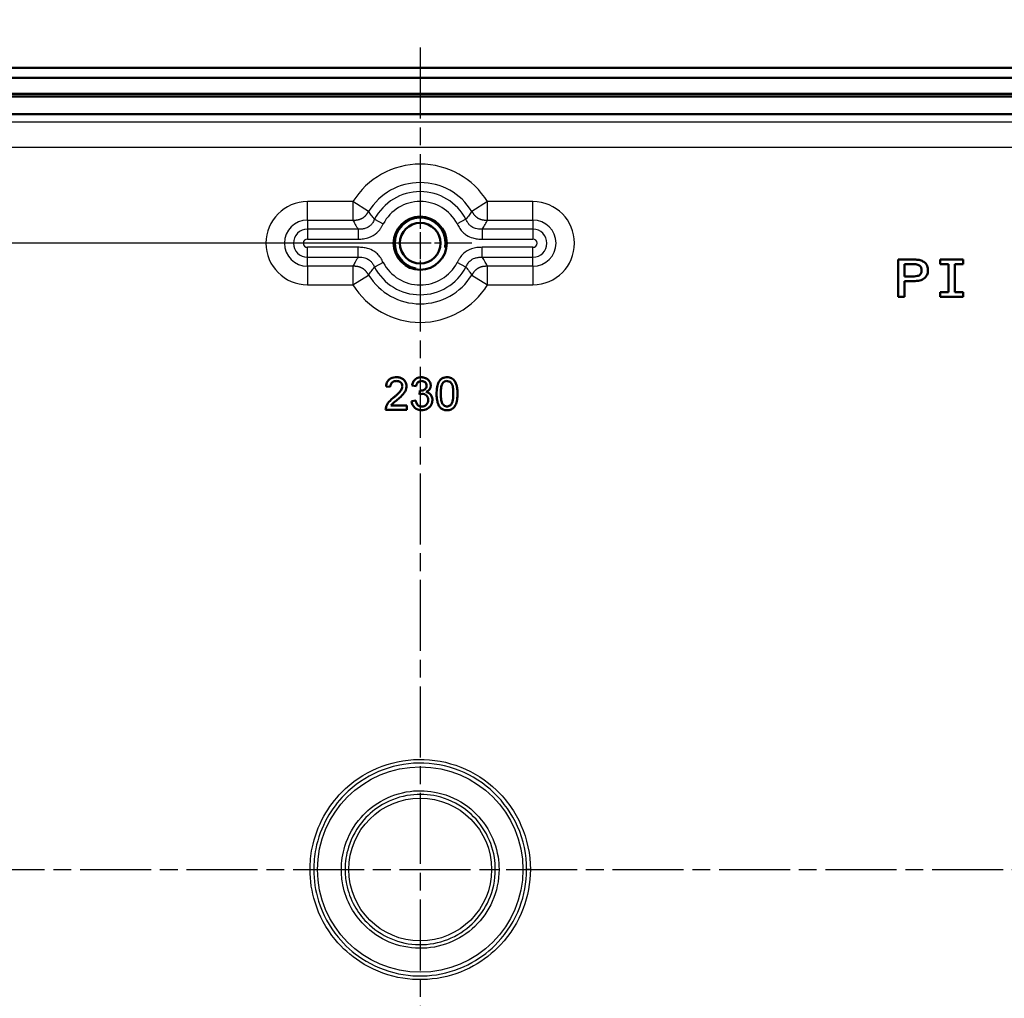
# Model space of a CAD drawing. Units: millimetres. Extents: x 1 to 1188, y 1 to 840.
# Drawn here: x 952 to 1031, y 682 to 761 of the extents above; entities that cross this region are included whole.
import ezdxf

# ---------------------------------------------------------------- set-up
doc = ezdxf.new("R2010")
doc.units = ezdxf.units.MM
doc.linetypes.add('CHAIN', pattern=[0.3543, 0.2362, -0.0295, 0.0591, -0.0295])
doc.linetypes.add('DASH_DOT', pattern=[0.37, 0.24, -0.06, 0.01, -0.06])
for name, color, linetype, lineweight in [('Bemaßung (ISO)', 1, 'Continuous', 25), ('Mittellinie (ISO)', 1, 'DASH_DOT', 25), ('Mittelpunktmarkierung (ISO)', 1, 'DASH_DOT', 25), ('Sichtbar (ISO)', 7, 'Continuous', 50), ('Sichtbar schmal (ISO)', 1, 'Continuous', 25)]:
    doc.layers.add(name, color=color, linetype=linetype, lineweight=lineweight)
doc.styles.add('3_5', font='isocpeur.ttf', dxfattribs={"width": 1.1})
doc.dimstyles.new('18-Bopla 3_5', dxfattribs={"dimtxt": 3.5, "dimasz": 2.5, "dimexe": 1, "dimexo": 0, "dimgap": 0.2, "dimtad": 1, "dimdec": 6, "dimrnd": 1e-08, "dimtxsty": '3_5', "dimcen": 0.09, "dimdle": 7, "dimclrd": 1, "dimclre": 1, "dimclrt": 5, "dimadec": 6, "dimazin": 2, "dimtfac": 0.714286, "dimtdec": 3, "dimtmove": 0, "dimatfit": 3, "dimfxl": 1, "dimtolj": 1, "dimlwd": 25, "dimlwe": 25, "dimarcsym": 0})

# ---------------------------------------------------------------- blocks, each defined once
blk = doc.blocks.new('*D38')
at = {"layer": 'Bemaßung (ISO)', "color": 1, "linetype": 'Continuous', "lineweight": 25}
for p, q in [((907.355, 741.35), (907.355, 764.35)), ((1061.025, 741.35), (1061.025, 764.35)), ((909.855, 763.35), (1058.525, 763.35))]:
    blk.add_line(p, q, dxfattribs=at)
at = {"layer": 'Bemaßung (ISO)', "color": 1, "linetype": 'Continuous'}
for points in [[(909.855, 763.766), (909.855, 762.933), (907.355, 763.35)], [(1058.525, 763.766), (1058.525, 762.933), (1061.025, 763.35)]]:
    blk.add_solid(points, dxfattribs=at)
at = {"layer": 'Defpoints', "color": 0, "linetype": 'Continuous'}
for p in [(1061.025, 763.35), (907.355, 741.35), (1061.025, 741.35)]:
    blk.add_point(p, dxfattribs=at)
at = {"layer": 'Bemaßung (ISO)', "color": 5, "linetype": 'Continuous', "lineweight": 25, "insert": (978.896, 763.55), "char_height": 3.5, "attachment_point": 7, "style": '3_5'}
blk.add_mtext('\\A1;153,7', dxfattribs=at)
blk = doc.blocks.new('*D39')
at = {"layer": 'Bemaßung (ISO)', "color": 1, "linetype": 'Continuous', "lineweight": 25}
for p, q in [((895.19, 724.107), (895.19, 772.9)), ((1073.19, 724.9), (1073.19, 772.9)), ((897.69, 771.9), (1070.69, 771.9))]:
    blk.add_line(p, q, dxfattribs=at)
at = {"layer": 'Bemaßung (ISO)', "color": 1, "linetype": 'Continuous'}
for points in [[(897.69, 772.316), (897.69, 771.483), (895.19, 771.9)], [(1070.69, 772.316), (1070.69, 771.483), (1073.19, 771.9)]]:
    blk.add_solid(points, dxfattribs=at)
at = {"layer": 'Defpoints', "color": 0, "linetype": 'Continuous'}
for p in [(1073.19, 771.9), (1073.19, 724.9), (895.19, 724.107)]:
    blk.add_point(p, dxfattribs=at)
at = {"layer": 'Bemaßung (ISO)', "color": 5, "linetype": 'Continuous', "lineweight": 25, "insert": (980.918, 772.1), "char_height": 3.5, "attachment_point": 7, "style": '3_5'}
blk.add_mtext('\\A1;178', dxfattribs=at)
blk = doc.blocks.new('*D40')
at = {"layer": 'Bemaßung (ISO)', "color": 1, "linetype": 'Continuous', "lineweight": 25}
for p, q in [((894.19, 749.4), (894.19, 780.565)), ((1074.19, 749.4), (1074.19, 780.565)), ((896.69, 779.565), (1071.69, 779.565))]:
    blk.add_line(p, q, dxfattribs=at)
at = {"layer": 'Bemaßung (ISO)', "color": 1, "linetype": 'Continuous'}
for points in [[(896.69, 779.982), (896.69, 779.149), (894.19, 779.565)], [(1071.69, 779.982), (1071.69, 779.149), (1074.19, 779.565)]]:
    blk.add_solid(points, dxfattribs=at)
at = {"layer": 'Defpoints', "color": 0, "linetype": 'Continuous'}
for p in [(1074.19, 779.565), (894.19, 749.4), (1074.19, 749.4)]:
    blk.add_point(p, dxfattribs=at)
at = {"layer": 'Bemaßung (ISO)', "color": 5, "linetype": 'Continuous', "lineweight": 25, "insert": (980.918, 779.765), "char_height": 3.5, "attachment_point": 7, "style": '3_5'}
blk.add_mtext('\\A1;180', dxfattribs=at)
blk = doc.blocks.new('*D41')
at = {"layer": 'Bemaßung (ISO)', "color": 1, "linetype": 'Continuous', "lineweight": 25}
for p, q in [((884.19, 749.4), (884.19, 787.954)), ((1084.19, 749.4), (1084.19, 787.954)), ((886.69, 786.954), (1081.69, 786.954))]:
    blk.add_line(p, q, dxfattribs=at)
at = {"layer": 'Bemaßung (ISO)', "color": 1, "linetype": 'Continuous'}
for points in [[(886.69, 787.371), (886.69, 786.537), (884.19, 786.954)], [(1081.69, 787.371), (1081.69, 786.537), (1084.19, 786.954)]]:
    blk.add_solid(points, dxfattribs=at)
at = {"layer": 'Defpoints', "color": 0, "linetype": 'Continuous'}
for p in [(1084.19, 786.954), (884.19, 749.4), (1084.19, 749.4)]:
    blk.add_point(p, dxfattribs=at)
at = {"layer": 'Bemaßung (ISO)', "color": 5, "linetype": 'Continuous', "lineweight": 25, "insert": (980.533, 787.154), "char_height": 3.5, "attachment_point": 7, "style": '3_5'}
blk.add_mtext('\\A1;200', dxfattribs=at)
blk = doc.blocks.new('*D45')
at = {"layer": 'Bemaßung (ISO)', "color": 1, "linetype": 'Continuous', "lineweight": 25}
for p, q in [((984.19, 742.779), (831.19, 742.779)), ((832.19, 740.279), (832.19, 645.279)), ((984.19, 642.779), (831.19, 642.779))]:
    blk.add_line(p, q, dxfattribs=at)
at = {"layer": 'Bemaßung (ISO)', "color": 1, "linetype": 'Continuous'}
for points in [[(831.773, 740.279), (832.607, 740.279), (832.19, 742.779)], [(831.773, 645.279), (832.607, 645.279), (832.19, 642.779)]]:
    blk.add_solid(points, dxfattribs=at)
at = {"layer": 'Defpoints', "color": 0, "linetype": 'Continuous'}
for p in [(984.19, 742.779), (832.19, 642.779), (984.19, 642.779)]:
    blk.add_point(p, dxfattribs=at)
at = {"layer": 'Bemaßung (ISO)', "color": 5, "linetype": 'Continuous', "lineweight": 25, "insert": (831.99, 689.506), "char_height": 3.5, "attachment_point": 7, "rotation": 90, "style": '3_5'}
blk.add_mtext('\\A1;100', dxfattribs=at)

msp = doc.modelspace()

# ---------------------------------------------------------------- linework, layer by layer
at = {"layer": 'Mittellinie (ISO)', "linetype": 'CHAIN', "ltscale": 23.990969}
for p, q in [((984.1900097, 758.3969381), (984.1900097, 626.0004149)), ((855.0433265, 692.7785819), (1113.336693, 692.7785819))]:
    msp.add_line(p, q, dxfattribs=at)
at = {"layer": 'Mittelpunktmarkierung (ISO)', "linetype": 'CHAIN', "ltscale": 9.158471}
for p, q in [((984.1900097, 746.8995819), (984.1900097, 738.6575819)), ((988.3110097, 742.7785819), (980.0690097, 742.7785819))]:
    msp.add_line(p, q, dxfattribs=at)
at = {"layer": 'Sichtbar (ISO)'}
for p, q in [((857.5433265, 756.7785819), (1110.836693, 756.7785819)), ((857.5433265, 755.9785819), (1110.836693, 755.9785819)), ((878.3984656, 754.7043341), (1089.9815539, 754.7043341)), ((1089.7628322, 754.4856124), (878.6171873, 754.4856124)), ((879.1324843, 753.0856124), (1089.2475352, 753.0856124)), ((1022.3499133, 741.4728875), (1022.3499133, 738.4998906)), ((1025.6999226, 741.4728875), (1025.6999226, 741.1051137)), ((1027.5343052, 741.4728875), (1025.6999226, 741.4728875)), ((1027.5343052, 741.1051137), (1027.5343052, 741.4728875)), ((1022.8358259, 740.1167883), (1022.8358259, 741.1077486)), ((1025.6999226, 741.1051137), (1026.3708844, 741.1051137)), ((1026.3708844, 741.1051137), (1026.3708844, 738.8676644)), ((1026.8633435, 741.1051137), (1027.5343052, 741.1051137)), ((1026.8633435, 738.8676644), (1026.8633435, 741.1051137)), ((1022.8423724, 738.4998906), (1022.8423724, 739.7516495)), ((1025.6999226, 738.8676644), (1025.6999226, 738.4998906)), ((1026.3708844, 738.8676644), (1025.6999226, 738.8676644)), ((1027.5343052, 738.8676644), (1026.8633435, 738.8676644)), ((1027.5343052, 738.4998906), (1027.5343052, 738.8676644)), ((1022.3499133, 738.4998906), (1022.8423724, 738.4998906)), ((1025.6999226, 738.4998906), (1027.5343052, 738.4998906)), ((981.4633431, 731.3452486), (981.7966764, 731.3119153)), ((983.5300097, 731.4119153), (983.8633431, 731.3785819)), ((984.1612597, 731.0119153), (984.1268847, 730.7119153)), ((984.2091764, 731.0082694), (984.1612597, 731.0119153)), ((983.8300097, 730.2119153), (983.4966764, 730.1785819)), ((981.4300097, 729.4785819), (983.1300097, 729.4785819)), ((983.1300097, 729.8119153), (981.8581347, 729.8119153)), ((983.1300097, 729.4785819), (983.1300097, 729.8119153))]:
    msp.add_line(p, q, dxfattribs=at)
for radius in [2.121, 1.621]:
    msp.add_circle((984.1900097, 742.7785819), radius, dxfattribs=at)
for centre, radius, start, end in [((984.3248012, 731.4074784), 0.3718761, 359.881134008, 93.693833074), ((984.4732887, 731.4207976), 0.55673, 291.277987654, 359.675497023), ((984.276279, 730.2257274), 0.7810268, 183.460674321, 272.146388592), ((984.3588464, 729.9737742), 0.7737302, 91.209843023, 107.445385999), ((984.3362242, 730.2392727), 0.4943784, 267.830574548, 2.806360352), ((984.3616889, 730.2791419), 0.4685827, 358.084315305, 92.345785042), ((982.0475378, 729.5036543), 0.6180369, 160.512519751, 182.324998447), ((986.2968442, 730.1667189), 0.7222322, 220.698221296, 272.631997164)]:
    msp.add_arc(centre, radius, start, end, dxfattribs=at)
for points, knots in [([(1022.8423724, 739.7516495), (1022.9394327, 739.75164), (1023.1980507, 739.7517166), (1023.5098038, 739.7481181), (1023.769917, 739.7616684), (1023.9792364, 739.7766885), (1024.3027228, 739.8562768), (1024.5722721, 740.0950183), (1024.7086027, 740.3958756), (1024.7263428, 740.628796), (1024.6854466, 740.9535173), (1024.54502, 741.1911621), (1024.2757547, 741.3649558), (1024.0025044, 741.4534648), (1023.7239358, 741.4733824), (1023.1711023, 741.4735842), (1022.735398, 741.4728878), (1022.3499133, 741.4728875)], [-0.97583857986, -0.97583857986, -0.97583857986, -0.97583857986, -0.92255880698, -0.83461513477, -0.80314767252, -0.78703843436, -0.71167423714, -0.62665951766, -0.59669408223, -0.53300814364, -0.50078966775, -0.41870390054, -0.38873846511, -0.32730556697, -0.26286861521, -0.23583213204, -0.02415355973, -0.02415355973, -0.02415355973, -0.02415355973]), ([(1022.8358259, 741.1077486), (1023.0409755, 741.1077368), (1023.2941783, 741.1085912), (1023.6498633, 741.1068131), (1023.8533434, 741.0832321), (1024.0019174, 741.0244743), (1024.0468207, 740.9939222)], [0.09265886586, 0.09265886586, 0.09265886586, 0.09265886586, 0.54714466839, 0.65378295017, 0.88021061689, 1, 1, 1, 1]), ([(1024.0468207, 740.9939222), (1024.0795887, 740.9713959), (1024.1728484, 740.8817355), (1024.218745, 740.7030086), (1024.2122446, 740.5300537), (1024.1837219, 740.4018933), (1024.1201037, 740.2894116), (1024.0126049, 740.2044963), (1023.7552279, 740.1162397), (1023.3586629, 740.1165774), (1023.0103709, 740.1167981), (1022.8358259, 740.1167883)], [0, 0, 0, 0, 0.05354078144, 0.17177667438, 0.23557943899, 0.28912022043, 0.34652783656, 0.40735611337, 0.47115887798, 0.70673831697, 0.94331932766, 0.94331932766, 0.94331932766, 0.94331932766]), ([(982.2966764, 732.0785819), (982.2669668, 732.0779662), (982.0581859, 732.0736388), (981.8262441, 732.0018103), (981.5670119, 731.7513264), (981.4879001, 731.554428), (981.4667536, 731.3742994), (981.4633431, 731.3452486)], [-1, -1, -1, -1, -0.9282076354, -0.4954874371, -0.4382197369, -0.0706752902, 0, 0, 0, 0]), ([(981.7966764, 731.3119153), (981.7981444, 731.3463846), (981.8008178, 731.4128719), (981.8434391, 731.5492598), (981.9479653, 731.6874768), (982.0899698, 731.7545564), (982.2030908, 731.7736045), (982.2536892, 731.7782111), (982.2893847, 731.7785819)], [-1, -1, -1, -1, -0.8642394616, -0.7397951568, -0.4458582975, -0.2033698683, -0.1383582132, 0, 0, 0, 0]), ([(982.2893847, 731.7785819), (982.306589, 731.7781648), (982.4012562, 731.7758696), (982.5527486, 731.7342344), (982.6656307, 731.6298004), (982.7353079, 731.5238866), (982.7612565, 731.4419937), (982.7629812, 731.3723608), (982.7633431, 731.3577486)], [-1, -1, -1, -1, -0.9272319524, -0.5995913376, -0.3531909628, -0.2943217954, -0.0617621568, 0, 0, 0, 0]), ([(983.0966764, 731.3608736), (983.0962071, 731.3859168), (983.094409, 731.4818666), (983.0408236, 731.6937411), (982.8716764, 731.9089732), (982.6503646, 732.027862), (982.4966546, 732.0635231), (982.3853089, 732.0770642), (982.3267416, 732.0780671), (982.2966764, 732.0785819)], [-1, -1, -1, -1, -0.937795509, -0.761671949, -0.4650633526, -0.2786150735, -0.1455392024, -0.0747118903, 0, 0, 0, 0]), ([(984.2904264, 732.0785819), (984.265919, 732.0781583), (984.0403057, 732.0742581), (983.7982928, 731.9576918), (983.6145791, 731.6922495), (983.5594568, 731.5574679), (983.5352241, 731.437689), (983.5300097, 731.4119153)], [-1, -1, -1, -1, -0.9338104564, -0.3906639765, -0.330129261, -0.071036323, 0, 0, 0, 0]), ([(983.8633431, 731.3785819), (983.8690236, 731.4101493), (983.8773499, 731.4564197), (983.9126871, 731.5515363), (983.9662821, 731.6461205), (984.0813698, 731.7349873), (984.1938639, 731.7744107), (984.2729464, 731.7774942), (984.3008431, 731.7785819)], [-1, -1, -1, -1, -0.8528755346, -0.7843491651, -0.5362368417, -0.3622843156, -0.1277971582, 0, 0, 0, 0]), ([(985.0300097, 731.4176444), (985.0288538, 731.4463121), (985.0234327, 731.5904299), (984.9344411, 731.7869684), (984.7806761, 731.9274465), (984.6151795, 732.0231852), (984.454805, 732.0672282), (984.3245658, 732.0774221), (984.2904264, 732.0785819)], [-1, -1, -1, -1, -0.922529444, -0.6074529358, -0.4435490136, -0.3571374727, -0.0920539893, 0, 0, 0, 0]), ([(986.3300097, 732.0785819), (986.3072504, 732.0782272), (986.2210089, 732.0768832), (986.1155398, 732.057299), (985.9632071, 732.0050498), (985.7473146, 731.8638011), (985.6239489, 731.6274679), (985.5233537, 731.2748956), (985.4990469, 731.023144), (985.4970122, 730.79803), (985.4966764, 730.7608736)], [0, 0, 0, 0, 0.0386496952, 0.1464547253, 0.1804960165, 0.3128438638, 0.5736659163, 0.6176176514, 0.9368855416, 1, 1, 1, 1]), ([(985.9805306, 731.6004569), (986.0224173, 731.6517474), (986.0737139, 731.6981721), (986.1329603, 731.7304174), (986.1922067, 731.7626627), (986.259403, 731.7807285), (986.3263639, 731.7785819)], [-1, -1, -1, -1, -0.5, -0.5, -0.5, 0, 0, 0, 0]), ([(986.3263639, 731.7785819), (986.3446352, 731.7780043), (986.4325238, 731.7752257), (986.5528299, 731.7268858), (986.64355, 731.6381635), (986.6928445, 731.5768663), (986.7717884, 731.4304768), (986.8108608, 731.2011472), (986.8288286, 730.9451474), (986.8296941, 730.8108825), (986.8300097, 730.7619153)], [0, 0, 0, 0, 0.0431192963, 0.2074131847, 0.2942771096, 0.3413475919, 0.3929641572, 0.6829521438, 0.8843708691, 1, 1, 1, 1]), ([(987.1633431, 730.7608736), (987.1628735, 730.8216508), (987.1614476, 731.006212), (987.1346964, 731.2837075), (987.0553578, 731.5552544), (986.9760673, 731.7253874), (986.8568493, 731.9054653), (986.6726452, 732.0264402), (986.4601559, 732.0747557), (986.3634006, 732.0776003), (986.3300097, 732.0785819)], [0, 0, 0, 0, 0.1032887416, 0.3136551637, 0.4720342799, 0.5817896029, 0.6325269367, 0.8356321778, 0.9432756628, 1, 1, 1, 1]), ([(982.7633431, 731.3577486), (982.7629812, 731.3429639), (982.7610658, 731.2647097), (982.7184361, 731.1352905), (982.5798847, 730.9192596), (982.3823545, 730.7309953), (982.1907521, 730.5573391), (982.0978392, 730.4791359), (982.0643847, 730.4509778)], [-1, -1, -1, -1, -0.9623587101, -0.8007673253, -0.6605816024, -0.3094172254, -0.11140966, 0, 0, 0, 0]), ([(982.3753222, 730.2942069), (982.4268056, 730.3381658), (982.617146, 730.5006871), (982.8637364, 730.7366412), (983.0195051, 730.9951857), (983.0722079, 731.1549743), (983.0937977, 731.2575172), (983.0959598, 731.3351445), (983.0966764, 731.3608736)], [-1, -1, -1, -1, -0.8475011895, -0.436192424, -0.2346830901, -0.1748257844, -0.0579448755, 0, 0, 0, 0]), ([(984.6966764, 731.4067069), (984.6964095, 731.3903499), (984.6954177, 731.3295647), (984.6757395, 731.2562295), (984.5934866, 731.1168817), (984.4562286, 731.0467284), (984.2999687, 731.0117359), (984.239832, 731.0094399), (984.2091764, 731.0082694)], [-1, -1, -1, -1, -0.9307788121, -0.7427645198, -0.6834480872, -0.2546053701, -0.1297890757, 0, 0, 0, 0]), ([(985.8300097, 730.7619153), (985.8311029, 730.8558989), (985.832675, 730.991047), (985.8563636, 731.2265462), (985.886488, 731.3935295), (985.9419786, 731.536002), (985.9681416, 731.5797438), (985.9805306, 731.6004569)], [0, 0, 0, 0, 0.3271978223, 0.4705091938, 0.8228459672, 0.9161118867, 1, 1, 1, 1]), ([(982.0643847, 730.4509778), (982.0218458, 730.4172476), (981.9596494, 730.3679307), (981.7679142, 730.1977591), (981.6068853, 730.021554), (981.4983966, 729.8023172), (981.4759363, 729.7402932), (981.4649056, 729.7098319)], [-1, -1, -1, -1, -0.8316406765, -0.7538412221, -0.204406793, -0.1003881431, 0, 0, 0, 0]), ([(981.8581347, 729.8119153), (981.8792394, 729.8403571), (981.9231914, 729.899589), (981.9828968, 729.9603948), (982.1316749, 730.095852), (982.257882, 730.1985981), (982.3753222, 730.2942069)], [-1, -1, -1, -1, -0.8503329734, -0.6883082049, -0.6404953749, 0, 0, 0, 0]), ([(984.3175097, 729.7452486), (984.3013497, 729.7454965), (984.2409708, 729.7464228), (984.0993771, 729.7730131), (983.979208, 729.8592704), (983.902862, 729.9873752), (983.8582928, 730.0844387), (983.838608, 730.1731613), (983.8300097, 730.2119153)], [-1, -1, -1, -1, -0.934962594, -0.7569996744, -0.4264371723, -0.3657520143, -0.1597600173, 0, 0, 0, 0]), ([(984.3055306, 729.4452486), (984.3355366, 729.4458224), (984.5347421, 729.4508196), (984.7513225, 729.536447), (985.0256842, 729.765284), (985.1323336, 729.9632603), (985.1579425, 730.1781749), (985.1637244, 730.2327257), (985.1633431, 730.2608736)], [-1, -1, -1, -1, -0.9309845231, -0.5517433281, -0.4883879977, -0.1248046406, -0.0635034415, 0, 0, 0, 0]), ([(985.1633431, 730.2608736), (985.1629624, 730.2813769), (985.1595414, 730.4656077), (985.0795278, 730.6647319), (984.9216578, 730.7915595), (984.8492459, 730.8408819), (984.765237, 730.8793178), (984.6939931, 730.8973054), (984.6753222, 730.9020194)], [-1, -1, -1, -1, -0.9298919771, -0.3700498785, -0.3109740178, -0.251186231, -0.0658282447, 0, 0, 0, 0]), ([(985.4966764, 730.7608736), (985.4975259, 730.7023495), (985.5005943, 730.4909698), (985.5298291, 730.2362727), (985.5920018, 730.0062778), (985.6364928, 729.8913248), (985.6861848, 729.786786), (985.7286748, 729.7254936), (985.7492806, 729.6957694)], [0, 0, 0, 0, 0.1578700898, 0.5702020542, 0.6888280298, 0.799114412, 0.9025793318, 1, 1, 1, 1]), ([(986.3300097, 729.7452486), (986.3127886, 729.7458919), (986.2451991, 729.7484164), (986.1270476, 729.7859553), (986.0326461, 729.8680464), (985.9710362, 729.9395436), (985.8895845, 730.0845964), (985.8492466, 730.3158951), (985.8312466, 730.5750305), (985.8303407, 730.7119078), (985.8300097, 730.7619153)], [0, 0, 0, 0, 0.0407726435, 0.1600239353, 0.2864876068, 0.3326507187, 0.3837666555, 0.6759076581, 0.8815944918, 1, 1, 1, 1]), ([(986.8300097, 730.7619153), (986.8296836, 730.7119076), (986.8283391, 730.5057165), (986.8077829, 730.2705598), (986.7366118, 730.0092525), (986.6258836, 729.8374128), (986.4495037, 729.7498106), (986.3472266, 729.7459059), (986.3300097, 729.7452486)], [0, 0, 0, 0, 0.1184322322, 0.4883185278, 0.5566108746, 0.7577348221, 0.9592181541, 1, 1, 1, 1]), ([(986.3300097, 729.4452486), (986.3529424, 729.445598), (986.4987453, 729.4478193), (986.6625352, 729.4947578), (986.8458312, 729.6234401), (987.0081708, 729.8128239), (987.0907082, 730.0597767), (987.1279239, 730.2597923), (987.1400858, 730.3504866), (987.1610924, 730.5175883), (987.1623655, 730.6552013), (987.1633431, 730.7608736)], [0, 0, 0, 0, 0.0389781555, 0.2478183538, 0.2808254452, 0.4181688202, 0.6654868939, 0.7144049813, 0.7660399878, 0.8203434326, 1, 1, 1, 1])]:
    msp.add_open_spline(points, degree=3, knots=knots, dxfattribs=at)
at = {"layer": 'Sichtbar schmal (ISO)'}
for p, q in [((1067.9600232, 752.4391658), (900.4199963, 752.4391658)), ((900.5066211, 750.4394704), (1067.8733984, 750.4394704)), ((978.8141686, 746.0951933), (975.1900097, 746.0951933)), ((975.1900097, 744.6179817), (975.1900097, 746.0951933)), ((980.0713704, 745.3195659), (978.8141686, 746.0951933)), ((978.8141686, 746.0951933), (978.8141686, 744.6179817)), ((989.5658509, 746.0951933), (988.3086491, 745.3195659)), ((993.1900097, 746.0951933), (989.5658509, 746.0951933)), ((989.5658509, 744.6179817), (989.5658509, 746.0951933)), ((993.1900097, 744.6179817), (993.1900097, 746.0951933)), ((975.1900097, 744.6179817), (978.8141686, 744.6179817)), ((975.1900097, 744.6179817), (975.1900097, 743.8951484)), ((980.5427418, 744.687392), (981.2407716, 744.3220758)), ((987.8372777, 744.687392), (987.1392479, 744.3220758)), ((989.5658509, 744.6179817), (993.1900097, 744.6179817)), ((993.1900097, 744.6179817), (993.1900097, 743.8951484)), ((975.1900097, 743.8951484), (975.1900097, 743.1073022)), ((979.2339358, 743.8951484), (975.1900097, 743.8951484)), ((979.2339358, 743.8951484), (979.2339358, 743.1073022)), ((989.1460837, 743.8951484), (989.1460837, 743.1073022)), ((993.1900097, 743.8951484), (989.1460837, 743.8951484)), ((993.1900097, 743.8951484), (993.1900097, 743.1073022)), ((975.1900097, 743.1073022), (979.2339358, 743.1073022)), ((989.1460837, 743.1073022), (993.1900097, 743.1073022)), ((979.2339358, 742.4498617), (975.1900097, 742.4498617)), ((975.1900097, 741.6620155), (975.1900097, 742.4498617)), ((979.2339358, 741.6620155), (979.2339358, 742.4498617)), ((993.1900097, 742.4498617), (989.1460837, 742.4498617)), ((989.1460837, 741.6620155), (989.1460837, 742.4498617)), ((993.1900097, 741.6620155), (993.1900097, 742.4498617)), ((975.1900097, 741.6620155), (979.2339358, 741.6620155)), ((975.1900097, 740.9391822), (975.1900097, 741.6620155)), ((981.2407716, 741.2350881), (980.5427418, 740.8697719)), ((987.8372777, 740.8697719), (987.1392479, 741.2350881)), ((989.1460837, 741.6620155), (993.1900097, 741.6620155)), ((993.1900097, 740.9391822), (993.1900097, 741.6620155)), ((975.1900097, 740.9391822), (975.1900097, 739.4619706)), ((978.8141686, 740.9391822), (975.1900097, 740.9391822)), ((978.8141686, 740.9391822), (978.8141686, 739.4619706)), ((993.1900097, 740.9391822), (989.5658509, 740.9391822)), ((989.5658509, 739.4619706), (989.5658509, 740.9391822)), ((993.1900097, 740.9391822), (993.1900097, 739.4619706)), ((978.8141686, 739.4619706), (980.0713704, 740.237598)), ((988.3086491, 740.237598), (989.5658509, 739.4619706)), ((975.1900097, 739.4619706), (978.8141686, 739.4619706)), ((989.5658509, 739.4619706), (993.1900097, 739.4619706)), ((990.1858118, 692.7834495), (990.4816157, 692.7836897)), ((992.9816148, 692.7714447), (992.6858109, 692.7716848))]:
    msp.add_line(p, q, dxfattribs=at)
for radius in [8.2, 5.7]:
    msp.add_circle((984.1900097, 692.7785819), radius, dxfattribs=at)
for centre, radius, start, end in [((984.1900097, 742.7785819), 6.3166113, 31.672403859, 148.327596141), ((984.1900097, 742.7785819), 4.8393997, 31.672403848, 148.327596163), ((984.1900097, 742.7785819), 4.1165665, 27.625464141, 152.374535859), ((975.1900097, 742.7785819), 3.3166113, 90, 270), ((984.1900097, 742.7785819), 3.3287203, 27.625464141, 152.374535859), ((993.1900097, 742.7785819), 3.3166113, 270, 90), ((975.1900097, 742.7785819), 1.8393997, 90, 270), ((984.1900097, 742.7785819), 2, 350, 260), ((993.1900097, 742.7785819), 1.8393997, 270, 90), ((975.1900097, 742.7785819), 1.1165665, 90, 270), ((993.1900097, 742.7785819), 1.1165665, 270, 90), ((975.1900097, 742.7785819), 0.3287203, 90, 270), ((993.1900097, 742.7785819), 0.3287203, 270, 90), ((984.1900097, 742.7785819), 3.3287203, 207.625464141, 332.374535859), ((984.1900097, 742.7785819), 4.1165665, 207.625464141, 332.374535859), ((984.1900097, 742.7785819), 4.8393997, 211.672403848, 328.327596163), ((984.1900097, 742.7785819), 6.3166113, 211.672403859, 328.327596141)]:
    msp.add_arc(centre, radius, start, end, dxfattribs=at)
for points in [[(978.8141686, 744.6179816), (979.0009979, 744.6211255), (979.3726696, 744.6273797), (979.7859996, 744.8393853), (979.9705974, 745.1622123), (980.0713704, 745.3195659)], [(988.3086493, 745.3195656), (988.4094221, 745.1622123), (988.5940199, 744.8393853), (989.0073499, 744.6273797), (989.3790215, 744.6211255), (989.5658511, 744.6179816)], [(980.0713702, 740.2375983), (979.9705974, 740.3949516), (979.7859996, 740.7177786), (979.3726696, 740.9297842), (979.0009979, 740.9360384), (978.8141684, 740.9391823)], [(989.5658509, 740.9391823), (989.3790215, 740.9360384), (989.0073499, 740.9297842), (988.5940199, 740.7177786), (988.4094221, 740.3949516), (988.3086491, 740.237598)]]:
    msp.add_open_spline(points, degree=4, dxfattribs=at)
for points, knots in [([(980.5427418, 744.687392), (980.5420031, 744.6883252), (980.5412646, 744.6892585), (980.4534957, 744.8002057), (980.3684314, 744.9114874), (980.285132, 745.0238095), (980.2125769, 745.1216438), (980.1413616, 745.2202687), (980.0713704, 745.3195659)], [0.2207107147, 0.2207107147, 0.2207107147, 0.2207107147, 0.22259930845, 0.22259930845, 0.44519861691, 0.44519861691, 0.44519861691, 0.63908608827, 0.63908608827, 0.63908608827, 0.63908608827]), ([(988.3086491, 745.3195659), (988.2386579, 745.2202687), (988.1674426, 745.1216438), (988.0948875, 745.0238095), (988.0115881, 744.9114874), (987.9265238, 744.8002057), (987.8387549, 744.6892585), (987.8380164, 744.6883252), (987.8372777, 744.687392)], [0.27942088595, 0.27942088595, 0.27942088595, 0.27942088595, 0.47330835602, 0.47330835602, 0.47330835602, 0.69590766447, 0.69590766447, 0.69779625823, 0.69779625823, 0.69779625823, 0.69779625823]), ([(978.8141686, 744.6179817), (978.8765053, 744.5062775), (978.9399145, 744.3945915), (979.004517, 744.2829262), (979.0786862, 744.154725), (979.1544267, 744.0265511), (979.2326198, 743.8973228), (979.2332777, 743.8962356), (979.2339358, 743.8951484)], [-0.63908608951, -0.63908608951, -0.63908608951, -0.63908608951, -0.44519861691, -0.44519861691, -0.44519861691, -0.22259930845, -0.22259930845, -0.2207107147, -0.2207107147, -0.2207107147, -0.2207107147]), ([(980.5427418, 744.687392), (980.5007121, 744.6070838), (980.4765387, 744.5575413), (980.4246181, 744.4624568), (980.4000636, 744.4214501), (980.3239189, 744.307712), (980.2700092, 744.244471), (980.1054559, 744.0935485), (979.979452, 744.0189672), (979.7557253, 743.9407169), (979.6680002, 743.9206427), (979.4764961, 743.8972744), (979.380884, 743.8951484), (979.2339358, 743.8951484)], [-0.25027805505, -0.25027805505, -0.25027805505, -0.25027805505, -0.22828977691, -0.22828977691, -0.20630149876, -0.20630149876, -0.16232494248, -0.16232494248, -0.08816387808, -0.08816387808, -0.04408443904, -0.04408443904, 0, 0, 0, 0]), ([(979.2339358, 743.1073022), (979.380884, 743.1073022), (979.5279485, 743.1104303), (979.8197028, 743.1484493), (979.9638988, 743.1820117), (980.3351668, 743.3143087), (980.5525149, 743.4419209), (980.8440653, 743.7066293), (980.940496, 743.8189405), (981.0647827, 744.0007767), (981.1028705, 744.0635627), (981.1740771, 744.1916598), (981.2067858, 744.2571372), (981.2407716, 744.3220758)], [0, 0, 0, 0, 0.04408443904, 0.04408443904, 0.08816387808, 0.08816387808, 0.16232494248, 0.16232494248, 0.20630149876, 0.20630149876, 0.22828977691, 0.22828977691, 0.25027805505, 0.25027805505, 0.25027805505, 0.25027805505]), ([(987.1392479, 744.3220758), (987.1714717, 744.2605039), (987.2024998, 744.1984257), (987.2695615, 744.0767268), (987.3052435, 744.0169616), (987.4211652, 743.8433343), (987.5104727, 743.7352952), (987.6957639, 743.5583091), (987.7884379, 743.4856664), (988.042319, 743.3230204), (988.2119243, 743.2469128), (988.5115111, 743.1596698), (988.6375644, 743.135905), (988.891236, 743.1092993), (989.018647, 743.1073022), (989.1460837, 743.1073022)], [0, 0, 0, 0, 0.02084831866, 0.02084831866, 0.04169663733, 0.04169663733, 0.08338827465, 0.08338827465, 0.11856746538, 0.11856746538, 0.17381163223, 0.17381163223, 0.2120426235, 0.2120426235, 0.25027361477, 0.25027361477, 0.25027361477, 0.25027361477]), ([(989.1460837, 743.8951484), (989.018647, 743.8951484), (988.9317424, 743.8964662), (988.7611214, 743.9130014), (988.6830606, 743.9273682), (988.5003323, 743.9791966), (988.3995243, 744.0243714), (988.2525269, 744.1185284), (988.2001999, 744.1598596), (988.0956483, 744.2608901), (988.0453676, 744.3221755), (987.9735083, 744.4320755), (987.9501878, 744.4716586), (987.9005953, 744.5632337), (987.8771284, 744.6112473), (987.8372777, 744.687392)], [-0.25027361477, -0.25027361477, -0.25027361477, -0.25027361477, -0.2120426235, -0.2120426235, -0.17381163223, -0.17381163223, -0.11856746538, -0.11856746538, -0.08338827465, -0.08338827465, -0.04169663733, -0.04169663733, -0.02084831866, -0.02084831866, 0, 0, 0, 0]), ([(989.1460837, 743.8951484), (989.1467418, 743.8962356), (989.1473997, 743.8973228), (989.2255928, 744.0265511), (989.3013333, 744.154725), (989.3755025, 744.2829262), (989.440105, 744.3945915), (989.5035142, 744.5062775), (989.5658509, 744.6179817)], [-0.69779625823, -0.69779625823, -0.69779625823, -0.69779625823, -0.69590766447, -0.69590766447, -0.47330835602, -0.47330835602, -0.47330835602, -0.27942088463, -0.27942088463, -0.27942088463, -0.27942088463]), ([(981.2407716, 741.2350881), (981.2085477, 741.29666), (981.1775197, 741.3587382), (981.110458, 741.4804371), (981.074776, 741.5402023), (980.9588543, 741.7138296), (980.8695468, 741.8218687), (980.6842556, 741.9988548), (980.5915816, 742.0714975), (980.3377005, 742.2341435), (980.1680952, 742.3102511), (979.8685084, 742.3974941), (979.7424551, 742.4212589), (979.4887835, 742.4478646), (979.3613725, 742.4498617), (979.2339358, 742.4498617)], [0, 0, 0, 0, 0.02084831866, 0.02084831866, 0.04169663733, 0.04169663733, 0.08338827465, 0.08338827465, 0.11856746538, 0.11856746538, 0.17381163223, 0.17381163223, 0.2120426235, 0.2120426235, 0.25027361477, 0.25027361477, 0.25027361477, 0.25027361477]), ([(989.1460837, 742.4498617), (988.9991355, 742.4498617), (988.852071, 742.4467336), (988.5603167, 742.4087146), (988.4161206, 742.3751522), (988.0448527, 742.2428552), (987.8275046, 742.115243), (987.5359542, 741.8505346), (987.4395235, 741.7382234), (987.3152368, 741.5563872), (987.277149, 741.4936012), (987.2059424, 741.3655041), (987.1732337, 741.3000267), (987.1392479, 741.2350881)], [0, 0, 0, 0, 0.04408443904, 0.04408443904, 0.08816387808, 0.08816387808, 0.16232494248, 0.16232494248, 0.20630149876, 0.20630149876, 0.22828977691, 0.22828977691, 0.25027805505, 0.25027805505, 0.25027805505, 0.25027805505]), ([(979.2339358, 741.6620155), (979.2332777, 741.6609283), (979.2326198, 741.6598411), (979.1544267, 741.5306128), (979.0786862, 741.4024389), (979.004517, 741.2742377), (978.9399145, 741.1625724), (978.8765053, 741.0508864), (978.8141686, 740.9391822)], [-0.69779625823, -0.69779625823, -0.69779625823, -0.69779625823, -0.69590766448, -0.69590766448, -0.47330835602, -0.47330835602, -0.47330835602, -0.27942088463, -0.27942088463, -0.27942088463, -0.27942088463]), ([(979.2339358, 741.6620155), (979.3613725, 741.6620155), (979.4482771, 741.6606977), (979.6188981, 741.6441625), (979.6969589, 741.6297957), (979.8796872, 741.5779673), (979.9804951, 741.5327925), (980.1274926, 741.4386355), (980.1798196, 741.3973043), (980.2843712, 741.2962738), (980.3346519, 741.2349884), (980.4065111, 741.1250884), (980.4298317, 741.0855053), (980.4794242, 740.9939302), (980.5028911, 740.9459166), (980.5427418, 740.8697719)], [-0.25027361477, -0.25027361477, -0.25027361477, -0.25027361477, -0.2120426235, -0.2120426235, -0.17381163223, -0.17381163223, -0.11856746538, -0.11856746538, -0.08338827465, -0.08338827465, -0.04169663733, -0.04169663733, -0.02084831866, -0.02084831866, 0, 0, 0, 0]), ([(987.8372777, 740.8697719), (987.8793073, 740.9500801), (987.9034808, 740.9996226), (987.9554014, 741.0947071), (987.9799559, 741.1357138), (988.0561006, 741.2494519), (988.1100103, 741.3126929), (988.2745636, 741.4636154), (988.4005675, 741.5381967), (988.6242942, 741.616447), (988.7120193, 741.6365212), (988.9035234, 741.6598895), (988.9991355, 741.6620155), (989.1460837, 741.6620155)], [-0.25027805505, -0.25027805505, -0.25027805505, -0.25027805505, -0.22828977691, -0.22828977691, -0.20630149876, -0.20630149876, -0.16232494248, -0.16232494248, -0.08816387808, -0.08816387808, -0.04408443904, -0.04408443904, 0, 0, 0, 0]), ([(989.5658509, 740.9391822), (989.5035142, 741.0508864), (989.440105, 741.1625724), (989.3755025, 741.2742377), (989.3013333, 741.4024389), (989.2255928, 741.5306128), (989.1473997, 741.6598411), (989.1467418, 741.6609283), (989.1460837, 741.6620155)], [-0.63908608951, -0.63908608951, -0.63908608951, -0.63908608951, -0.44519861691, -0.44519861691, -0.44519861691, -0.22259930845, -0.22259930845, -0.2207107147, -0.2207107147, -0.2207107147, -0.2207107147]), ([(980.0713704, 740.237598), (980.1413616, 740.3368952), (980.2125769, 740.4355201), (980.285132, 740.5333544), (980.3684314, 740.6456765), (980.4534957, 740.7569582), (980.5412646, 740.8679054), (980.5420031, 740.8688387), (980.5427418, 740.8697719)], [0.27942088595, 0.27942088595, 0.27942088595, 0.27942088595, 0.47330835602, 0.47330835602, 0.47330835602, 0.69590766448, 0.69590766448, 0.69779625823, 0.69779625823, 0.69779625823, 0.69779625823]), ([(987.8372777, 740.8697719), (987.8380164, 740.8688387), (987.8387549, 740.8679054), (987.9265238, 740.7569582), (988.0115881, 740.6456765), (988.0948875, 740.5333544), (988.1674426, 740.4355201), (988.2386579, 740.3368952), (988.3086491, 740.237598)], [0.2207107147, 0.2207107147, 0.2207107147, 0.2207107147, 0.22259930845, 0.22259930845, 0.44519861691, 0.44519861691, 0.44519861691, 0.63908608827, 0.63908608827, 0.63908608827, 0.63908608827]), ([(992.9816148, 692.7714447), (992.9826021, 693.9875437), (992.7228864, 695.2187155), (991.7750878, 697.3660578), (991.1005407, 698.33042), (989.4655564, 699.9022714), (988.4753921, 700.5383398), (986.3660651, 701.3717843), (985.2085508, 701.584314), (982.9407315, 701.5545518), (981.7891932, 701.3117187), (979.7024647, 700.4232064), (978.7293337, 699.7613723), (977.3751539, 698.389304), (976.8880884, 697.739887), (976.0569751, 696.2401441), (975.7417553, 695.3782617), (975.4537694, 693.9179666), (975.3984018, 693.3455942), (975.3984018, 692.7785819), (975.3984018, 691.8994212), (975.5315456, 691.0177114), (976.1293473, 689.089157), (976.6795167, 688.0674991), (977.9697112, 686.5031774), (978.6278732, 685.9130102), (980.2913976, 684.8214327), (981.3223354, 684.3946017), (983.4391226, 683.955647), (984.5042684, 683.9294568), (986.5658026, 684.2514683), (987.5531152, 684.5906954), (989.2519, 685.5326599), (989.9867935, 686.1067418), (991.3823146, 687.5969707), (992.0053347, 688.5953966), (992.7828936, 690.6414478), (992.9807565, 691.7141172), (992.9816148, 692.7714447)], [-2.7453765563, -2.7453765563, -2.7453765563, -2.7453765563, -2.381415327, -2.381415327, -2.0412131374, -2.0412131374, -1.7010109478, -1.7010109478, -1.3608087583, -1.3608087583, -1.0206065687, -1.0206065687, -0.6804043791, -0.6804043791, -0.4422695727, -0.4422695727, -0.1701036818, -0.1701036818, 0, 0, 0, 0.2637482393, 0.2637482393, 0.6040185608, 0.6040185608, 0.8667143102, 0.8667143102, 1.1954352534, 1.1954352534, 1.509485222, 1.509485222, 1.8164438098, 1.8164438098, 2.0887312169, 2.0887312169, 2.4289334065, 2.4289334065, 2.7453765563, 2.7453765563, 2.7453765563, 2.7453765563]), ([(992.6858109, 692.7716848), (992.6849814, 691.7499324), (992.493776, 690.7133542), (991.7423789, 688.7361448), (991.140321, 687.7713121), (989.7917539, 686.3312237), (989.0815868, 685.7764575), (987.4399596, 684.8661864), (986.4858662, 684.538373), (984.4936948, 684.2271961), (983.4643871, 684.2525051), (981.4188217, 684.6766905), (980.422571, 685.0891603), (978.8150178, 686.1440104), (978.1790005, 686.7143208), (976.9322161, 688.226009), (976.4005578, 689.213292), (975.8228698, 691.0769579), (975.6942058, 691.9290016), (975.6942058, 692.7785819), (975.6942058, 693.3265164), (975.7477105, 693.8796306), (976.0260067, 695.2907924), (976.3306206, 696.1236758), (977.1337701, 697.5729581), (977.6044478, 698.2005247), (978.9130646, 699.5264281), (979.8534534, 700.165994), (981.8699715, 701.0246113), (982.9827649, 701.259274), (985.1742808, 701.2880348), (986.2928492, 701.0826559), (988.3312054, 700.2772536), (989.2880544, 699.6625865), (990.8680277, 698.1436219), (991.5198789, 697.2117068), (992.4357877, 695.1366143), (992.686765, 693.9468667), (992.6858109, 692.7716848)], [-2.7453765563, -2.7453765563, -2.7453765563, -2.7453765563, -2.4289334065, -2.4289334065, -2.0887312169, -2.0887312169, -1.8164438098, -1.8164438098, -1.509485222, -1.509485222, -1.1954352534, -1.1954352534, -0.8667143102, -0.8667143102, -0.6040185608, -0.6040185608, -0.2637482393, -0.2637482393, 0, 0, 0, 0.1701036818, 0.1701036818, 0.4422695727, 0.4422695727, 0.6804043791, 0.6804043791, 1.0206065687, 1.0206065687, 1.3608087583, 1.3608087583, 1.7010109478, 1.7010109478, 2.0412131374, 2.0412131374, 2.381415327, 2.381415327, 2.7453765563, 2.7453765563, 2.7453765563, 2.7453765563]), ([(990.4816157, 692.7836897), (990.4813431, 693.1194174), (990.4540266, 693.4573785), (990.2710054, 694.5798003), (989.9935831, 695.336193), (989.167329, 696.71017), (988.624865, 697.3132321), (987.2753188, 698.3331034), (986.4601258, 698.7131092), (984.8695266, 699.0775134), (984.1222897, 699.1136831), (982.5541705, 698.9111923), (981.7531589, 698.6391945), (980.4455613, 697.8794961), (979.9215957, 697.4496781), (978.8865201, 696.2783089), (978.4425201, 695.4867057), (977.9936846, 694.0387277), (977.8984018, 693.4077427), (977.8984018, 692.7785819), (977.8984018, 692.3728039), (977.9380255, 691.9631899), (978.1441217, 690.918141), (978.3697077, 690.3013418), (978.9644862, 689.228073), (979.3130453, 688.7633318), (980.282143, 687.7814325), (980.9785524, 687.3077989), (982.4718944, 686.6719458), (983.2959789, 686.4981652), (984.9189163, 686.4768662), (985.7472775, 686.6289606), (987.2567919, 687.2254051), (987.9653909, 687.6805997), (989.1354477, 688.8054762), (989.6181792, 689.4956103), (990.2964598, 691.0323299), (990.4823222, 691.9134031), (990.4816157, 692.7836897)], [-1.9646955469, -1.9646955469, -1.9646955469, -1.9646955469, -1.8642169904, -1.8642169904, -1.6267654709, -1.6267654709, -1.3877841245, -1.3877841245, -1.1240579648, -1.1240579648, -0.9028986557, -0.9028986557, -0.6541486423, -0.6541486423, -0.4535031818, -0.4535031818, -0.1887482393, -0.1887482393, 0, 0, 0, 0.1217334157, 0.1217334157, 0.3165068807, 0.3165068807, 0.4869231693, 0.4869231693, 0.730384754, 0.730384754, 0.9738463386, 0.9738463386, 1.2173079233, 1.2173079233, 1.460769508, 1.460769508, 1.7042310926, 1.7042310926, 1.9646955469, 1.9646955469, 1.9646955469, 1.9646955469]), ([(990.1858118, 692.7834495), (990.1864851, 691.9540801), (990.0093611, 691.1144311), (989.3629703, 689.6499613), (988.9029347, 688.9922743), (987.787889, 687.9202846), (987.1126051, 687.4864913), (985.6740615, 686.918089), (984.8846463, 686.7731454), (983.3380123, 686.793443), (982.5526727, 686.9590532), (981.1295411, 687.5650113), (980.4658738, 688.0163766), (979.5423389, 688.9521113), (979.2101675, 689.3950024), (978.643353, 690.4178109), (978.428373, 691.0056108), (978.2319665, 692.0015261), (978.1942058, 692.3918818), (978.1942058, 692.7785819), (978.1942058, 693.3781623), (978.2850088, 693.9794811), (978.712742, 695.3593815), (979.1358671, 696.113767), (980.1222779, 697.2300635), (980.621609, 697.6396734), (981.867729, 698.363654), (982.6310805, 698.6228637), (984.1254736, 698.8158342), (984.8375787, 698.7813651), (986.3533948, 698.4340936), (987.130261, 698.071954), (988.4163575, 697.1000326), (988.9333172, 696.5253239), (989.7207243, 695.2159453), (989.9851035, 694.4951149), (990.1595198, 693.4254644), (990.185552, 693.1033928), (990.1858118, 692.7834495)], [-1.9646955469, -1.9646955469, -1.9646955469, -1.9646955469, -1.7042310926, -1.7042310926, -1.460769508, -1.460769508, -1.2173079233, -1.2173079233, -0.9738463386, -0.9738463386, -0.730384754, -0.730384754, -0.4869231693, -0.4869231693, -0.3165068807, -0.3165068807, -0.1217334157, -0.1217334157, 0, 0, 0, 0.1887482393, 0.1887482393, 0.4535031818, 0.4535031818, 0.6541486423, 0.6541486423, 0.9028986557, 0.9028986557, 1.1240579648, 1.1240579648, 1.3877841245, 1.3877841245, 1.6267654709, 1.6267654709, 1.8642169904, 1.8642169904, 1.9646955469, 1.9646955469, 1.9646955469, 1.9646955469])]:
    msp.add_open_spline(points, degree=3, knots=knots, dxfattribs=at)

# ---------------------------------------------------------------- dimensions: what is measured, and where the dimension line sits
at = {"layer": 'Bemaßung (ISO)', "color": 1, "linetype": 'Continuous', "lineweight": 25}
for base, p1, p2, angle, override, picture, middle in [((1084.1900097, 786.9539611), (884.1900097, 749.3995819), (1084.1900097, 749.3995819), 180, {"dimgap": 0.2, "dimdec": 6, "dimtol": 0, "dimlim": 0, "dimtp": 0, "dimtm": 0, "dimtdec": 3, "dimtofl": 0, "dimatfit": 1}, '*D41', (984.1900097, 786.9539611)), ((1074.1900097, 779.5652449), (894.1900097, 749.3995819), (1074.1900097, 749.3995819), 180, {"dimgap": 0.2, "dimdec": 6, "dimtol": 0, "dimlim": 0, "dimtp": 0, "dimtm": 0, "dimtdec": 3, "dimtofl": 0, "dimatfit": 1}, '*D40', (984.1900097, 779.5652449)), ((1073.1900097, 771.8995819), (895.1900097, 724.1073022), (1073.1900097, 724.8995819), 180, {"dimgap": 0.2, "dimdec": 6, "dimtol": 0, "dimlim": 0, "dimtp": 0, "dimtm": 0, "dimtdec": 3, "dimtofl": 0, "dimatfit": 1}, '*D39', (984.1900097, 771.8995819)), ((1061.0250097, 763.3495819), (907.3550097, 741.3495819), (1061.0250097, 741.3495819), 180, {"dimgap": 0.2, "dimdec": 1, "dimtol": 0, "dimlim": 0, "dimtp": 0, "dimtm": 0, "dimtdec": 1, "dimtofl": 0, "dimatfit": 1}, '*D38', (984.1900097, 763.3495819)), ((832.1900097, 642.7785819), (984.1900097, 742.7785819), (984.1900097, 642.7785819), 90, {"dimgap": 0.2, "dimdec": 6, "dimtol": 0, "dimlim": 0, "dimtp": 0, "dimtm": 0, "dimtdec": 3, "dimtofl": 0, "dimatfit": 1}, '*D45', (832.1900097, 692.7785819))]:
    dim = msp.add_linear_dim(base=base, p1=p1, p2=p2, angle=angle, dimstyle='18-Bopla 3_5', override=override, dxfattribs=at)
    dim.commit()
    dim.dimension.update_dxf_attribs({"geometry": picture, "text_midpoint": middle, "dimtype": 160})

doc.saveas('drawing.dxf')
